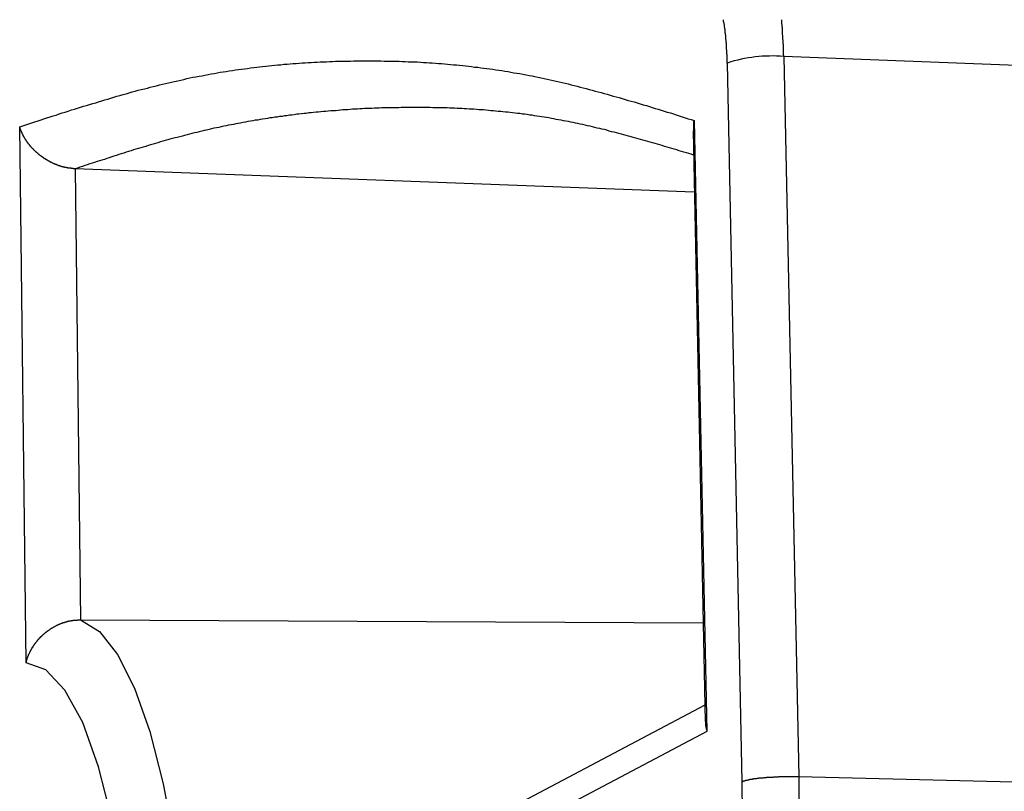
# Model space of a CAD drawing. Extents: x -11.2 to 1.5, y 0.2 to 18.9.
# Drawn here: x -10.6 to -10.2, y 14.8 to 15.2 of the extents above; entities that cross this region are included whole.
import ezdxf

# ---------------------------------------------------------------- set-up
doc = ezdxf.new("R2010")
doc.units = 0
doc.header["$MEASUREMENT"] = 0
doc.layers.get('0').update_dxf_attribs({"linetype": 'CONTINUOUS'})

msp = doc.modelspace()

# ---------------------------------------------------------------- linework, layer by layer
at = {"color": 7, "linetype": 'Continuous'}
for p, q in [((-10.30857, 15.14409), (-10.30203, 14.82899)), ((-10.32668, 14.82681), (-10.33321, 15.14122)), ((-10.63985, 14.87893), (-10.64265, 15.11335)), ((-10.34769, 15.11608), (-10.34214, 14.8489)), ((-10.34822, 15.11149), (-10.34286, 14.85317)), ((-10.34767, 15.08468), (-10.61843, 15.09494)), ((-10.61843, 15.09494), (-10.61607, 14.89774)), ((-10.61607, 14.89774), (-10.34376, 14.89632)), ((-10.34301, 14.8604), (-10.57753, 14.7364)), ((-10.34214, 14.8489), (-10.59121, 14.71722)), ((-10.30203, 14.82899), (-10.30099, 14.51098)), ((-8.85381, 14.79378), (-10.30203, 14.82899)), ((-10.32566, 14.50949), (-10.32668, 14.82681))]:
    msp.add_line(p, q, dxfattribs=at)
at = {"color": 7, "linetype": 'Continuous', "flags": 128}
for points in [[(-8.86823, 15.08836), (-9.40709, 15.10922), (-10.30857, 15.14409)], [(-10.61607, 14.89774), (-10.60777, 14.89253), (-10.59985, 14.88249), (-10.59246, 14.86784), (-10.58575, 14.84887), (-10.57987, 14.82598), (-10.57493, 14.79963), (-10.57103, 14.77038), (-10.56826, 14.73881)], [(-10.59121, 14.71722), (-10.59353, 14.75067), (-10.59719, 14.78171), (-10.6021, 14.80954), (-10.60812, 14.83342), (-10.61509, 14.85274), (-10.62285, 14.86699), (-10.63117, 14.8758), (-10.63985, 14.87893)]]:
    msp.add_lwpolyline(points, dxfattribs=at)
at = {"color": 7}
for points in [[(-10.33323, 15.14118, 0), (-10.33323, 15.14148, 0), (-10.33323, 15.14168, 0), (-10.33323, 15.14188, 0), (-10.33323, 15.14208, 0), (-10.33323, 15.14238, 0), (-10.33323, 15.14258, 0), (-10.33323, 15.14278, 0), (-10.33333, 15.14308, 0), (-10.33333, 15.14328, 0), (-10.33333, 15.14348, 0), (-10.33333, 15.14368, 0), (-10.33333, 15.14398, 0), (-10.33333, 15.14418, 0), (-10.33333, 15.14438, 0), (-10.33333, 15.14468, 0), (-10.33333, 15.14488, 0), (-10.33343, 15.14508, 0), (-10.33343, 15.14528, 0), (-10.33343, 15.14558, 0), (-10.33343, 15.14578, 0), (-10.33343, 15.14598, 0), (-10.33343, 15.14618, 0), (-10.33343, 15.14648, 0), (-10.33343, 15.14668, 0), (-10.33343, 15.14688, 0), (-10.33353, 15.14708, 0), (-10.33353, 15.14738, 0), (-10.33353, 15.14758, 0), (-10.33353, 15.14778, 0), (-10.33353, 15.14798, 0), (-10.33353, 15.14828, 0), (-10.33353, 15.14848, 0), (-10.33363, 15.14868, 0), (-10.33363, 15.14888, 0), (-10.33363, 15.14908, 0), (-10.33363, 15.14938, 0), (-10.33363, 15.14958, 0), (-10.33363, 15.14978, 0), (-10.33363, 15.14998, 0), (-10.33373, 15.15018, 0), (-10.33373, 15.15048, 0), (-10.33373, 15.15068, 0), (-10.33373, 15.15088, 0), (-10.33373, 15.15108, 0), (-10.33373, 15.15128, 0), (-10.33383, 15.15148, 0), (-10.33383, 15.15168, 0), (-10.33383, 15.15198, 0), (-10.33383, 15.15218, 0), (-10.33383, 15.15238, 0), (-10.33393, 15.15258, 0), (-10.33393, 15.15278, 0), (-10.33393, 15.15298, 0), (-10.33393, 15.15318, 0), (-10.33393, 15.15338, 0), (-10.33403, 15.15358, 0), (-10.33403, 15.15378, 0), (-10.33403, 15.15408, 0), (-10.33403, 15.15428, 0), (-10.33413, 15.15448, 0), (-10.33413, 15.15468, 0), (-10.33413, 15.15488, 0), (-10.33413, 15.15508, 0), (-10.33423, 15.15528, 0), (-10.33423, 15.15548, 0), (-10.33423, 15.15568, 0), (-10.33423, 15.15588, 0), (-10.33433, 15.15608, 0), (-10.33433, 15.15628, 0), (-10.33433, 15.15648, 0), (-10.33433, 15.15668, 0), (-10.33443, 15.15688, 0), (-10.33443, 15.15708, 0), (-10.33443, 15.15718, 0), (-10.33453, 15.15738, 0), (-10.33453, 15.15758, 0), (-10.33453, 15.15778, 0), (-10.33453, 15.15798, 0), (-10.33463, 15.15818, 0), (-10.33463, 15.15838, 0), (-10.33463, 15.15858, 0), (-10.33473, 15.15878, 0), (-10.33473, 15.15898, 0), (-10.33473, 15.15908, 0), (-10.33483, 15.15928, 0), (-10.33483, 15.15948, 0), (-10.33483, 15.15968, 0), (-10.33493, 15.15988, 0), (-10.33493, 15.16008, 0), (-10.33493, 15.16018, 0)], [(-10.30853, 15.14408, 0), (-10.30853, 15.14438, 0), (-10.30863, 15.14478, 0), (-10.30863, 15.14508, 0), (-10.30863, 15.14548, 0), (-10.30863, 15.14578, 0), (-10.30863, 15.14618, 0), (-10.30863, 15.14648, 0), (-10.30863, 15.14678, 0), (-10.30873, 15.14718, 0), (-10.30873, 15.14748, 0), (-10.30873, 15.14788, 0), (-10.30873, 15.14818, 0), (-10.30873, 15.14858, 0), (-10.30873, 15.14888, 0), (-10.30873, 15.14918, 0), (-10.30883, 15.14958, 0), (-10.30883, 15.14988, 0), (-10.30883, 15.15028, 0), (-10.30883, 15.15058, 0), (-10.30883, 15.15088, 0), (-10.30883, 15.15128, 0), (-10.30893, 15.15158, 0), (-10.30893, 15.15198, 0), (-10.30893, 15.15228, 0), (-10.30893, 15.15258, 0), (-10.30893, 15.15298, 0), (-10.30893, 15.15328, 0), (-10.30903, 15.15358, 0), (-10.30903, 15.15398, 0), (-10.30903, 15.15428, 0), (-10.30903, 15.15458, 0), (-10.30903, 15.15498, 0), (-10.30913, 15.15528, 0), (-10.30913, 15.15558, 0), (-10.30913, 15.15598, 0), (-10.30913, 15.15628, 0), (-10.30913, 15.15658, 0), (-10.30923, 15.15698, 0), (-10.30923, 15.15728, 0), (-10.30923, 15.15758, 0), (-10.30923, 15.15788, 0), (-10.30933, 15.15828, 0), (-10.30933, 15.15858, 0), (-10.30933, 15.15888, 0), (-10.30933, 15.15918, 0), (-10.30943, 15.15958, 0), (-10.30943, 15.15988, 0), (-10.30943, 15.16018, 0)], [(-10.64263, 15.11338, 0), (-10.64133, 15.11378, 0), (-10.64003, 15.11418, 0), (-10.63863, 15.11468, 0), (-10.63733, 15.11508, 0), (-10.63603, 15.11548, 0), (-10.63463, 15.11598, 0), (-10.63333, 15.11638, 0), (-10.63203, 15.11678, 0), (-10.63073, 15.11728, 0), (-10.62933, 15.11768, 0), (-10.62803, 15.11808, 0), (-10.62673, 15.11848, 0), (-10.62533, 15.11898, 0), (-10.62403, 15.11938, 0), (-10.62273, 15.11978, 0), (-10.62143, 15.12018, 0), (-10.62003, 15.12068, 0), (-10.61873, 15.12108, 0), (-10.61743, 15.12148, 0), (-10.61603, 15.12188, 0), (-10.61473, 15.12228, 0), (-10.61343, 15.12268, 0), (-10.61213, 15.12308, 0), (-10.61073, 15.12348, 0), (-10.60943, 15.12388, 0), (-10.60813, 15.12428, 0), (-10.60673, 15.12468, 0), (-10.60543, 15.12508, 0), (-10.60413, 15.12548, 0), (-10.60283, 15.12588, 0), (-10.60143, 15.12628, 0), (-10.60013, 15.12668, 0), (-10.59883, 15.12708, 0), (-10.59743, 15.12738, 0), (-10.59613, 15.12778, 0), (-10.59483, 15.12818, 0), (-10.59343, 15.12858, 0), (-10.59213, 15.12888, 0), (-10.59083, 15.12928, 0), (-10.58953, 15.12958, 0), (-10.58813, 15.12998, 0), (-10.58683, 15.13028, 0), (-10.58553, 15.13068, 0), (-10.58423, 15.13098, 0), (-10.58283, 15.13128, 0), (-10.58153, 15.13168, 0), (-10.58023, 15.13198, 0), (-10.57883, 15.13228, 0), (-10.57753, 15.13258, 0), (-10.57623, 15.13288, 0), (-10.57493, 15.13318, 0), (-10.57353, 15.13348, 0), (-10.57223, 15.13378, 0), (-10.57093, 15.13408, 0), (-10.56953, 15.13438, 0), (-10.56823, 15.13468, 0), (-10.56693, 15.13498, 0), (-10.56563, 15.13518, 0), (-10.56423, 15.13548, 0), (-10.56293, 15.13568, 0), (-10.56163, 15.13598, 0), (-10.56023, 15.13618, 0), (-10.55893, 15.13648, 0), (-10.55763, 15.13668, 0), (-10.55633, 15.13688, 0), (-10.55493, 15.13718, 0), (-10.55363, 15.13738, 0), (-10.55233, 15.13758, 0), (-10.55103, 15.13778, 0), (-10.54963, 15.13798, 0), (-10.54833, 15.13818, 0), (-10.54703, 15.13838, 0), (-10.54563, 15.13858, 0), (-10.54433, 15.13868, 0), (-10.54303, 15.13888, 0), (-10.54173, 15.13908, 0), (-10.54033, 15.13928, 0), (-10.53903, 15.13938, 0), (-10.53773, 15.13958, 0), (-10.53643, 15.13968, 0), (-10.53503, 15.13988, 0), (-10.53373, 15.13998, 0), (-10.53243, 15.14018, 0), (-10.53103, 15.14028, 0), (-10.52973, 15.14038, 0), (-10.52843, 15.14048, 0), (-10.52713, 15.14068, 0), (-10.52573, 15.14078, 0), (-10.52443, 15.14088, 0), (-10.52313, 15.14098, 0), (-10.52183, 15.14108, 0), (-10.52043, 15.14118, 0), (-10.51913, 15.14128, 0), (-10.51783, 15.14128, 0), (-10.51653, 15.14138, 0), (-10.51513, 15.14148, 0), (-10.51383, 15.14158, 0), (-10.51253, 15.14158, 0), (-10.51123, 15.14168, 0), (-10.50983, 15.14178, 0), (-10.50853, 15.14178, 0), (-10.50723, 15.14188, 0), (-10.50593, 15.14188, 0), (-10.50453, 15.14198, 0), (-10.50323, 15.14198, 0), (-10.50193, 15.14198, 0), (-10.50053, 15.14208, 0), (-10.49923, 15.14208, 0), (-10.49793, 15.14208, 0), (-10.49663, 15.14218, 0), (-10.49523, 15.14218, 0), (-10.49393, 15.14218, 0), (-10.49263, 15.14218, 0), (-10.49133, 15.14218, 0), (-10.49003, 15.14218, 0), (-10.48863, 15.14218, 0), (-10.48733, 15.14218, 0), (-10.48603, 15.14218, 0), (-10.48473, 15.14218, 0), (-10.48333, 15.14208, 0), (-10.48203, 15.14208, 0), (-10.48073, 15.14208, 0), (-10.47943, 15.14208, 0), (-10.47803, 15.14198, 0), (-10.47673, 15.14198, 0), (-10.47543, 15.14188, 0), (-10.47413, 15.14188, 0), (-10.47273, 15.14178, 0), (-10.47143, 15.14178, 0), (-10.47013, 15.14168, 0), (-10.46883, 15.14168, 0), (-10.46743, 15.14158, 0), (-10.46613, 15.14148, 0), (-10.46483, 15.14138, 0), (-10.46353, 15.14128, 0), (-10.46223, 15.14128, 0), (-10.46083, 15.14118, 0), (-10.45953, 15.14108, 0), (-10.45823, 15.14098, 0), (-10.45693, 15.14088, 0), (-10.45553, 15.14068, 0), (-10.45423, 15.14058, 0), (-10.45293, 15.14048, 0), (-10.45163, 15.14038, 0), (-10.45033, 15.14028, 0), (-10.44893, 15.14008, 0), (-10.44763, 15.13998, 0), (-10.44633, 15.13978, 0), (-10.44503, 15.13968, 0), (-10.44373, 15.13948, 0), (-10.44233, 15.13938, 0), (-10.44103, 15.13918, 0), (-10.43973, 15.13898, 0), (-10.43843, 15.13878, 0), (-10.43713, 15.13868, 0), (-10.43573, 15.13848, 0), (-10.43443, 15.13828, 0), (-10.43313, 15.13808, 0), (-10.43183, 15.13788, 0), (-10.43053, 15.13768, 0), (-10.42913, 15.13748, 0), (-10.42783, 15.13718, 0), (-10.42653, 15.13698, 0), (-10.42523, 15.13678, 0), (-10.42393, 15.13658, 0), (-10.42263, 15.13628, 0), (-10.42123, 15.13608, 0), (-10.41993, 15.13578, 0), (-10.41863, 15.13558, 0), (-10.41733, 15.13528, 0), (-10.41603, 15.13498, 0), (-10.41463, 15.13468, 0), (-10.41333, 15.13448, 0), (-10.41203, 15.13418, 0), (-10.41073, 15.13388, 0), (-10.40943, 15.13358, 0), (-10.40813, 15.13328, 0), (-10.40683, 15.13298, 0), (-10.40543, 15.13268, 0), (-10.40413, 15.13238, 0), (-10.40283, 15.13208, 0), (-10.40153, 15.13168, 0), (-10.40023, 15.13138, 0), (-10.39893, 15.13108, 0), (-10.39753, 15.13068, 0), (-10.39623, 15.13038, 0), (-10.39493, 15.13008, 0), (-10.39363, 15.12968, 0), (-10.39233, 15.12938, 0), (-10.39103, 15.12898, 0), (-10.38973, 15.12868, 0), (-10.38833, 15.12828, 0), (-10.38703, 15.12788, 0), (-10.38573, 15.12758, 0), (-10.38443, 15.12718, 0), (-10.38313, 15.12678, 0), (-10.38183, 15.12648, 0), (-10.38053, 15.12608, 0), (-10.37923, 15.12568, 0), (-10.37783, 15.12528, 0), (-10.37653, 15.12488, 0), (-10.37523, 15.12448, 0), (-10.37393, 15.12418, 0), (-10.37263, 15.12378, 0), (-10.37133, 15.12338, 0), (-10.37003, 15.12298, 0), (-10.36863, 15.12258, 0), (-10.36733, 15.12218, 0), (-10.36603, 15.12178, 0), (-10.36473, 15.12138, 0), (-10.36343, 15.12098, 0), (-10.36213, 15.12058, 0), (-10.36083, 15.12018, 0), (-10.35953, 15.11978, 0), (-10.35813, 15.11938, 0), (-10.35683, 15.11898, 0), (-10.35553, 15.11858, 0), (-10.35423, 15.11808, 0), (-10.35293, 15.11768, 0), (-10.35163, 15.11728, 0), (-10.35033, 15.11688, 0), (-10.34903, 15.11648, 0), (-10.34773, 15.11608, 0)], [(-10.34803, 15.10098, 0), (-10.34903, 15.10138, 0), (-10.35013, 15.10168, 0), (-10.35113, 15.10198, 0), (-10.35223, 15.10228, 0), (-10.35323, 15.10258, 0), (-10.35433, 15.10288, 0), (-10.35533, 15.10318, 0), (-10.35643, 15.10358, 0), (-10.35743, 15.10388, 0), (-10.35853, 15.10418, 0), (-10.35953, 15.10448, 0), (-10.36063, 15.10478, 0), (-10.36173, 15.10508, 0), (-10.36273, 15.10538, 0), (-10.36383, 15.10568, 0), (-10.36483, 15.10598, 0), (-10.36593, 15.10628, 0), (-10.36693, 15.10658, 0), (-10.36803, 15.10688, 0), (-10.36903, 15.10718, 0), (-10.37013, 15.10748, 0), (-10.37113, 15.10778, 0), (-10.37223, 15.10808, 0), (-10.37323, 15.10838, 0), (-10.37433, 15.10868, 0), (-10.37533, 15.10898, 0), (-10.37643, 15.10928, 0), (-10.37743, 15.10958, 0), (-10.37853, 15.10988, 0), (-10.37953, 15.11008, 0), (-10.38063, 15.11038, 0), (-10.38173, 15.11068, 0), (-10.38273, 15.11098, 0), (-10.38383, 15.11118, 0), (-10.38483, 15.11148, 0), (-10.38593, 15.11178, 0), (-10.38693, 15.11208, 0), (-10.38803, 15.11228, 0), (-10.38903, 15.11258, 0), (-10.39013, 15.11278, 0), (-10.39113, 15.11308, 0), (-10.39223, 15.11328, 0), (-10.39323, 15.11358, 0), (-10.39433, 15.11378, 0), (-10.39543, 15.11408, 0), (-10.39643, 15.11428, 0), (-10.39753, 15.11448, 0), (-10.39853, 15.11478, 0), (-10.39963, 15.11498, 0), (-10.40063, 15.11518, 0), (-10.40173, 15.11538, 0), (-10.40273, 15.11558, 0), (-10.40383, 15.11578, 0), (-10.40493, 15.11598, 0), (-10.40593, 15.11618, 0), (-10.40703, 15.11638, 0), (-10.40803, 15.11658, 0), (-10.40913, 15.11678, 0), (-10.41013, 15.11698, 0), (-10.41123, 15.11718, 0), (-10.41223, 15.11738, 0), (-10.41333, 15.11748, 0), (-10.41443, 15.11768, 0), (-10.41543, 15.11788, 0), (-10.41653, 15.11798, 0), (-10.41753, 15.11818, 0), (-10.41863, 15.11838, 0), (-10.41963, 15.11848, 0), (-10.42073, 15.11868, 0), (-10.42183, 15.11878, 0), (-10.42283, 15.11888, 0), (-10.42393, 15.11908, 0), (-10.42493, 15.11918, 0), (-10.42603, 15.11928, 0), (-10.42713, 15.11948, 0), (-10.42813, 15.11958, 0), (-10.42923, 15.11968, 0), (-10.43023, 15.11978, 0), (-10.43133, 15.11988, 0), (-10.43233, 15.11998, 0), (-10.43343, 15.12008, 0), (-10.43453, 15.12018, 0), (-10.43553, 15.12028, 0), (-10.43663, 15.12038, 0), (-10.43763, 15.12048, 0), (-10.43873, 15.12058, 0), (-10.43983, 15.12068, 0), (-10.44083, 15.12078, 0), (-10.44193, 15.12078, 0), (-10.44293, 15.12088, 0), (-10.44403, 15.12098, 0), (-10.44513, 15.12108, 0), (-10.44613, 15.12108, 0), (-10.44723, 15.12118, 0), (-10.44823, 15.12118, 0), (-10.44933, 15.12128, 0), (-10.45043, 15.12138, 0), (-10.45143, 15.12138, 0), (-10.45253, 15.12148, 0), (-10.45353, 15.12148, 0), (-10.45463, 15.12148, 0), (-10.45573, 15.12158, 0), (-10.45673, 15.12158, 0), (-10.45783, 15.12158, 0), (-10.45883, 15.12168, 0), (-10.45993, 15.12168, 0), (-10.46103, 15.12168, 0), (-10.46203, 15.12168, 0), (-10.46313, 15.12178, 0), (-10.46423, 15.12178, 0), (-10.46523, 15.12178, 0), (-10.46633, 15.12178, 0), (-10.46733, 15.12178, 0), (-10.46843, 15.12178, 0), (-10.46953, 15.12178, 0), (-10.47053, 15.12178, 0), (-10.47163, 15.12178, 0), (-10.47263, 15.12178, 0), (-10.47373, 15.12178, 0), (-10.47483, 15.12178, 0), (-10.47583, 15.12178, 0), (-10.47693, 15.12168, 0), (-10.47803, 15.12168, 0), (-10.47903, 15.12168, 0), (-10.48013, 15.12168, 0), (-10.48113, 15.12168, 0), (-10.48223, 15.12158, 0), (-10.48333, 15.12158, 0), (-10.48433, 15.12158, 0), (-10.48543, 15.12148, 0), (-10.48643, 15.12148, 0), (-10.48753, 15.12148, 0), (-10.48863, 15.12138, 0), (-10.48963, 15.12138, 0), (-10.49073, 15.12128, 0), (-10.49183, 15.12128, 0), (-10.49283, 15.12118, 0), (-10.49393, 15.12118, 0), (-10.49493, 15.12108, 0), (-10.49603, 15.12098, 0), (-10.49713, 15.12098, 0), (-10.49813, 15.12088, 0), (-10.49923, 15.12078, 0), (-10.50033, 15.12078, 0), (-10.50133, 15.12068, 0), (-10.50243, 15.12058, 0), (-10.50343, 15.12048, 0), (-10.50453, 15.12038, 0), (-10.50563, 15.12038, 0), (-10.50663, 15.12028, 0), (-10.50773, 15.12018, 0), (-10.50883, 15.12008, 0), (-10.50983, 15.11998, 0), (-10.51093, 15.11988, 0), (-10.51193, 15.11978, 0), (-10.51303, 15.11968, 0), (-10.51413, 15.11958, 0), (-10.51513, 15.11948, 0), (-10.51623, 15.11938, 0), (-10.51733, 15.11918, 0), (-10.51833, 15.11908, 0), (-10.51943, 15.11898, 0), (-10.52053, 15.11888, 0), (-10.52153, 15.11878, 0), (-10.52263, 15.11858, 0), (-10.52363, 15.11848, 0), (-10.52473, 15.11838, 0), (-10.52583, 15.11818, 0), (-10.52683, 15.11808, 0), (-10.52793, 15.11788, 0), (-10.52903, 15.11778, 0), (-10.53003, 15.11758, 0), (-10.53113, 15.11748, 0), (-10.53223, 15.11728, 0), (-10.53323, 15.11718, 0), (-10.53433, 15.11698, 0), (-10.53533, 15.11688, 0), (-10.53643, 15.11668, 0), (-10.53753, 15.11648, 0), (-10.53853, 15.11628, 0), (-10.53963, 15.11618, 0), (-10.54073, 15.11598, 0), (-10.54173, 15.11578, 0), (-10.54283, 15.11558, 0), (-10.54393, 15.11538, 0), (-10.54493, 15.11518, 0), (-10.54603, 15.11498, 0), (-10.54713, 15.11478, 0), (-10.54813, 15.11458, 0), (-10.54923, 15.11438, 0), (-10.55023, 15.11418, 0), (-10.55133, 15.11398, 0), (-10.55243, 15.11378, 0), (-10.55343, 15.11358, 0), (-10.55453, 15.11328, 0), (-10.55563, 15.11308, 0), (-10.55663, 15.11288, 0), (-10.55773, 15.11268, 0), (-10.55883, 15.11238, 0), (-10.55983, 15.11218, 0), (-10.56093, 15.11188, 0), (-10.56203, 15.11168, 0), (-10.56303, 15.11138, 0), (-10.56413, 15.11118, 0), (-10.56513, 15.11088, 0), (-10.56623, 15.11068, 0), (-10.56733, 15.11038, 0), (-10.56833, 15.11008, 0), (-10.56943, 15.10988, 0), (-10.57053, 15.10958, 0), (-10.57153, 15.10928, 0), (-10.57263, 15.10898, 0), (-10.57373, 15.10868, 0), (-10.57473, 15.10848, 0), (-10.57583, 15.10818, 0), (-10.57693, 15.10788, 0), (-10.57793, 15.10758, 0), (-10.57903, 15.10728, 0), (-10.58013, 15.10698, 0), (-10.58113, 15.10668, 0), (-10.58223, 15.10638, 0), (-10.58323, 15.10608, 0), (-10.58433, 15.10568, 0), (-10.58543, 15.10538, 0), (-10.58643, 15.10508, 0), (-10.58753, 15.10478, 0), (-10.58863, 15.10448, 0), (-10.58963, 15.10418, 0), (-10.59073, 15.10378, 0), (-10.59183, 15.10348, 0), (-10.59283, 15.10318, 0), (-10.59393, 15.10278, 0), (-10.59503, 15.10248, 0), (-10.59603, 15.10218, 0), (-10.59713, 15.10178, 0), (-10.59823, 15.10148, 0), (-10.59923, 15.10118, 0), (-10.60033, 15.10078, 0), (-10.60143, 15.10048, 0), (-10.60243, 15.10018, 0), (-10.60353, 15.09978, 0), (-10.60453, 15.09948, 0), (-10.60563, 15.09908, 0), (-10.60673, 15.09878, 0), (-10.60773, 15.09838, 0), (-10.60883, 15.09808, 0), (-10.60993, 15.09768, 0), (-10.61093, 15.09738, 0), (-10.61203, 15.09708, 0), (-10.61313, 15.09668, 0), (-10.61413, 15.09638, 0), (-10.61523, 15.09598, 0), (-10.61633, 15.09568, 0), (-10.61733, 15.09528, 0), (-10.61843, 15.09498, 0)], [(-10.61843, 15.09498, 0), (-10.61853, 15.09498, 0), (-10.61873, 15.09498, 0), (-10.61883, 15.09498, 0), (-10.61893, 15.09498, 0), (-10.61913, 15.09498, 0), (-10.61923, 15.09498, 0), (-10.61933, 15.09508, 0), (-10.61953, 15.09508, 0), (-10.61963, 15.09508, 0), (-10.61973, 15.09508, 0), (-10.61983, 15.09508, 0), (-10.62003, 15.09508, 0), (-10.62013, 15.09518, 0), (-10.62023, 15.09518, 0), (-10.62043, 15.09518, 0), (-10.62053, 15.09518, 0), (-10.62063, 15.09518, 0), (-10.62083, 15.09518, 0), (-10.62093, 15.09528, 0), (-10.62103, 15.09528, 0), (-10.62123, 15.09528, 0), (-10.62133, 15.09528, 0), (-10.62143, 15.09528, 0), (-10.62163, 15.09538, 0), (-10.62173, 15.09538, 0), (-10.62183, 15.09538, 0), (-10.62203, 15.09538, 0), (-10.62213, 15.09538, 0), (-10.62223, 15.09548, 0), (-10.62233, 15.09548, 0), (-10.62253, 15.09548, 0), (-10.62263, 15.09548, 0), (-10.62273, 15.09558, 0), (-10.62293, 15.09558, 0), (-10.62303, 15.09558, 0), (-10.62313, 15.09568, 0), (-10.62323, 15.09568, 0), (-10.62343, 15.09568, 0), (-10.62353, 15.09568, 0), (-10.62363, 15.09578, 0), (-10.62383, 15.09578, 0), (-10.62393, 15.09578, 0), (-10.62403, 15.09588, 0), (-10.62413, 15.09588, 0), (-10.62433, 15.09588, 0), (-10.62443, 15.09598, 0), (-10.62453, 15.09598, 0), (-10.62473, 15.09608, 0), (-10.62483, 15.09608, 0), (-10.62493, 15.09608, 0), (-10.62503, 15.09618, 0), (-10.62523, 15.09618, 0), (-10.62533, 15.09628, 0), (-10.62543, 15.09628, 0), (-10.62553, 15.09628, 0), (-10.62573, 15.09638, 0), (-10.62583, 15.09638, 0), (-10.62593, 15.09648, 0), (-10.62603, 15.09648, 0), (-10.62613, 15.09658, 0), (-10.62633, 15.09658, 0), (-10.62643, 15.09668, 0), (-10.62653, 15.09668, 0), (-10.62663, 15.09678, 0), (-10.62683, 15.09678, 0), (-10.62693, 15.09688, 0), (-10.62703, 15.09688, 0), (-10.62713, 15.09698, 0), (-10.62723, 15.09698, 0), (-10.62743, 15.09708, 0), (-10.62753, 15.09708, 0), (-10.62763, 15.09718, 0), (-10.62773, 15.09718, 0), (-10.62783, 15.09728, 0), (-10.62793, 15.09728, 0), (-10.62813, 15.09738, 0), (-10.62823, 15.09738, 0), (-10.62833, 15.09748, 0), (-10.62843, 15.09758, 0), (-10.62853, 15.09758, 0), (-10.62863, 15.09768, 0), (-10.62883, 15.09768, 0), (-10.62893, 15.09778, 0), (-10.62903, 15.09778, 0), (-10.62913, 15.09788, 0), (-10.62923, 15.09798, 0), (-10.62933, 15.09798, 0), (-10.62943, 15.09808, 0), (-10.62953, 15.09808, 0), (-10.62963, 15.09818, 0), (-10.62983, 15.09828, 0), (-10.62993, 15.09828, 0), (-10.63003, 15.09838, 0), (-10.63013, 15.09838, 0), (-10.63023, 15.09848, 0), (-10.63033, 15.09858, 0), (-10.63043, 15.09858, 0), (-10.63053, 15.09868, 0), (-10.63063, 15.09878, 0), (-10.63073, 15.09878, 0), (-10.63083, 15.09888, 0), (-10.63093, 15.09888, 0), (-10.63103, 15.09898, 0), (-10.63113, 15.09908, 0), (-10.63123, 15.09908, 0), (-10.63133, 15.09918, 0), (-10.63143, 15.09928, 0), (-10.63163, 15.09928, 0), (-10.63173, 15.09938, 0), (-10.63183, 15.09948, 0), (-10.63193, 15.09948, 0), (-10.63203, 15.09958, 0), (-10.63213, 15.09968, 0), (-10.63223, 15.09968, 0), (-10.63233, 15.09978, 0), (-10.63233, 15.09988, 0), (-10.63243, 15.09988, 0), (-10.63253, 15.09998, 0), (-10.63263, 15.10008, 0), (-10.63273, 15.10008, 0), (-10.63283, 15.10018, 0), (-10.63293, 15.10028, 0), (-10.63303, 15.10028, 0), (-10.63313, 15.10038, 0), (-10.63323, 15.10048, 0), (-10.63333, 15.10058, 0), (-10.63343, 15.10058, 0), (-10.63353, 15.10068, 0), (-10.63363, 15.10078, 0), (-10.63373, 15.10078, 0), (-10.63383, 15.10088, 0), (-10.63393, 15.10098, 0), (-10.63393, 15.10098, 0), (-10.63403, 15.10108, 0), (-10.63413, 15.10118, 0), (-10.63423, 15.10128, 0), (-10.63433, 15.10128, 0), (-10.63443, 15.10138, 0), (-10.63453, 15.10148, 0), (-10.63463, 15.10158, 0), (-10.63473, 15.10158, 0), (-10.63473, 15.10168, 0), (-10.63483, 15.10178, 0), (-10.63493, 15.10178, 0), (-10.63503, 15.10188, 0), (-10.63513, 15.10198, 0), (-10.63523, 15.10208, 0), (-10.63523, 15.10208, 0), (-10.63533, 15.10218, 0), (-10.63543, 15.10228, 0), (-10.63553, 15.10238, 0), (-10.63563, 15.10238, 0), (-10.63573, 15.10248, 0), (-10.63573, 15.10258, 0), (-10.63583, 15.10268, 0), (-10.63593, 15.10268, 0), (-10.63603, 15.10278, 0), (-10.63613, 15.10288, 0), (-10.63613, 15.10298, 0), (-10.63623, 15.10298, 0), (-10.63633, 15.10308, 0), (-10.63643, 15.10318, 0), (-10.63643, 15.10328, 0), (-10.63653, 15.10338, 0), (-10.63663, 15.10338, 0), (-10.63673, 15.10348, 0), (-10.63673, 15.10358, 0), (-10.63683, 15.10368, 0), (-10.63693, 15.10368, 0), (-10.63703, 15.10378, 0), (-10.63703, 15.10388, 0), (-10.63713, 15.10398, 0), (-10.63723, 15.10398, 0), (-10.63733, 15.10408, 0), (-10.63733, 15.10418, 0), (-10.63743, 15.10428, 0), (-10.63753, 15.10438, 0), (-10.63753, 15.10438, 0), (-10.63763, 15.10448, 0), (-10.63773, 15.10458, 0), (-10.63773, 15.10468, 0), (-10.63783, 15.10478, 0), (-10.63793, 15.10478, 0), (-10.63803, 15.10488, 0), (-10.63803, 15.10498, 0), (-10.63813, 15.10508, 0), (-10.63823, 15.10518, 0), (-10.63823, 15.10518, 0), (-10.63833, 15.10528, 0), (-10.63833, 15.10538, 0), (-10.63843, 15.10548, 0), (-10.63853, 15.10558, 0), (-10.63853, 15.10558, 0), (-10.63863, 15.10568, 0), (-10.63873, 15.10578, 0), (-10.63873, 15.10588, 0), (-10.63883, 15.10598, 0), (-10.63883, 15.10598, 0), (-10.63893, 15.10608, 0), (-10.63903, 15.10618, 0), (-10.63903, 15.10628, 0), (-10.63913, 15.10638, 0), (-10.63913, 15.10638, 0), (-10.63923, 15.10648, 0), (-10.63933, 15.10658, 0), (-10.63933, 15.10668, 0), (-10.63943, 15.10678, 0), (-10.63943, 15.10678, 0), (-10.63953, 15.10688, 0), (-10.63953, 15.10698, 0), (-10.63963, 15.10708, 0), (-10.63973, 15.10718, 0), (-10.63973, 15.10728, 0), (-10.63983, 15.10728, 0), (-10.63983, 15.10738, 0), (-10.63993, 15.10748, 0), (-10.63993, 15.10758, 0), (-10.64003, 15.10768, 0), (-10.64003, 15.10768, 0), (-10.64013, 15.10778, 0), (-10.64013, 15.10788, 0), (-10.64023, 15.10798, 0), (-10.64023, 15.10808, 0), (-10.64033, 15.10818, 0), (-10.64033, 15.10818, 0), (-10.64043, 15.10828, 0), (-10.64043, 15.10838, 0), (-10.64053, 15.10848, 0), (-10.64053, 15.10858, 0), (-10.64063, 15.10858, 0), (-10.64063, 15.10868, 0), (-10.64073, 15.10878, 0), (-10.64073, 15.10888, 0), (-10.64083, 15.10898, 0), (-10.64083, 15.10908, 0), (-10.64093, 15.10908, 0), (-10.64093, 15.10918, 0), (-10.64103, 15.10928, 0), (-10.64103, 15.10938, 0), (-10.64103, 15.10948, 0), (-10.64113, 15.10958, 0), (-10.64113, 15.10958, 0), (-10.64123, 15.10968, 0), (-10.64123, 15.10978, 0), (-10.64133, 15.10988, 0), (-10.64133, 15.10998, 0), (-10.64133, 15.10998, 0), (-10.64143, 15.11008, 0), (-10.64143, 15.11018, 0), (-10.64153, 15.11028, 0), (-10.64153, 15.11038, 0), (-10.64153, 15.11048, 0), (-10.64163, 15.11048, 0), (-10.64163, 15.11058, 0), (-10.64163, 15.11068, 0), (-10.64173, 15.11078, 0), (-10.64173, 15.11088, 0), (-10.64183, 15.11098, 0), (-10.64183, 15.11098, 0), (-10.64183, 15.11108, 0), (-10.64193, 15.11118, 0), (-10.64193, 15.11128, 0), (-10.64193, 15.11138, 0), (-10.64203, 15.11148, 0), (-10.64203, 15.11148, 0), (-10.64203, 15.11158, 0), (-10.64213, 15.11168, 0), (-10.64213, 15.11178, 0), (-10.64213, 15.11188, 0), (-10.64223, 15.11198, 0), (-10.64223, 15.11198, 0), (-10.64223, 15.11208, 0), (-10.64223, 15.11218, 0), (-10.64233, 15.11228, 0), (-10.64233, 15.11238, 0), (-10.64233, 15.11248, 0), (-10.64243, 15.11248, 0), (-10.64243, 15.11258, 0), (-10.64243, 15.11268, 0), (-10.64243, 15.11278, 0), (-10.64253, 15.11288, 0), (-10.64253, 15.11298, 0), (-10.64253, 15.11298, 0), (-10.64253, 15.11308, 0), (-10.64263, 15.11318, 0), (-10.64263, 15.11328, 0), (-10.64263, 15.11338, 0)], [(-10.34783, 15.11148, 0), (-10.34783, 15.11148, 0), (-10.34783, 15.11158, 0), (-10.34783, 15.11158, 0), (-10.34783, 15.11158, 0), (-10.34783, 15.11168, 0), (-10.34783, 15.11168, 0), (-10.34783, 15.11168, 0), (-10.34783, 15.11168, 0), (-10.34783, 15.11178, 0), (-10.34783, 15.11178, 0), (-10.34783, 15.11178, 0), (-10.34783, 15.11188, 0), (-10.34783, 15.11188, 0), (-10.34783, 15.11188, 0), (-10.34783, 15.11188, 0), (-10.34793, 15.11198, 0), (-10.34793, 15.11198, 0), (-10.34793, 15.11198, 0), (-10.34793, 15.11208, 0), (-10.34793, 15.11208, 0), (-10.34793, 15.11208, 0), (-10.34793, 15.11208, 0), (-10.34793, 15.11218, 0), (-10.34793, 15.11218, 0), (-10.34793, 15.11218, 0), (-10.34793, 15.11228, 0), (-10.34793, 15.11228, 0), (-10.34793, 15.11228, 0), (-10.34793, 15.11228, 0), (-10.34793, 15.11238, 0), (-10.34793, 15.11238, 0), (-10.34793, 15.11238, 0), (-10.34793, 15.11248, 0), (-10.34793, 15.11248, 0), (-10.34793, 15.11248, 0), (-10.34793, 15.11248, 0), (-10.34793, 15.11258, 0), (-10.34793, 15.11258, 0), (-10.34793, 15.11258, 0), (-10.34793, 15.11268, 0), (-10.34793, 15.11268, 0), (-10.34793, 15.11268, 0), (-10.34793, 15.11268, 0), (-10.34793, 15.11278, 0), (-10.34793, 15.11278, 0), (-10.34793, 15.11278, 0), (-10.34793, 15.11288, 0), (-10.34793, 15.11288, 0), (-10.34793, 15.11288, 0), (-10.34793, 15.11288, 0), (-10.34793, 15.11298, 0), (-10.34793, 15.11298, 0), (-10.34793, 15.11298, 0), (-10.34793, 15.11308, 0), (-10.34793, 15.11308, 0), (-10.34793, 15.11308, 0), (-10.34793, 15.11308, 0), (-10.34793, 15.11318, 0), (-10.34793, 15.11318, 0), (-10.34793, 15.11318, 0), (-10.34793, 15.11328, 0), (-10.34793, 15.11328, 0), (-10.34793, 15.11328, 0), (-10.34793, 15.11338, 0), (-10.34793, 15.11338, 0), (-10.34793, 15.11338, 0), (-10.34793, 15.11338, 0), (-10.34793, 15.11348, 0), (-10.34793, 15.11348, 0), (-10.34793, 15.11348, 0), (-10.34793, 15.11358, 0), (-10.34793, 15.11358, 0), (-10.34793, 15.11358, 0), (-10.34793, 15.11358, 0), (-10.34793, 15.11368, 0), (-10.34793, 15.11368, 0), (-10.34793, 15.11368, 0), (-10.34793, 15.11378, 0), (-10.34793, 15.11378, 0), (-10.34793, 15.11378, 0), (-10.34793, 15.11378, 0), (-10.34793, 15.11388, 0), (-10.34793, 15.11388, 0), (-10.34793, 15.11388, 0), (-10.34793, 15.11398, 0), (-10.34793, 15.11398, 0), (-10.34793, 15.11398, 0), (-10.34793, 15.11398, 0), (-10.34793, 15.11408, 0), (-10.34793, 15.11408, 0), (-10.34793, 15.11408, 0), (-10.34793, 15.11418, 0), (-10.34793, 15.11418, 0), (-10.34793, 15.11418, 0), (-10.34793, 15.11418, 0), (-10.34793, 15.11428, 0), (-10.34793, 15.11428, 0), (-10.34793, 15.11428, 0), (-10.34793, 15.11438, 0), (-10.34793, 15.11438, 0), (-10.34793, 15.11438, 0), (-10.34793, 15.11438, 0), (-10.34793, 15.11448, 0), (-10.34793, 15.11448, 0), (-10.34793, 15.11448, 0), (-10.34793, 15.11458, 0), (-10.34793, 15.11458, 0), (-10.34793, 15.11458, 0), (-10.34793, 15.11458, 0), (-10.34793, 15.11468, 0), (-10.34793, 15.11468, 0), (-10.34793, 15.11468, 0), (-10.34793, 15.11478, 0), (-10.34793, 15.11478, 0), (-10.34793, 15.11478, 0), (-10.34793, 15.11478, 0), (-10.34793, 15.11488, 0), (-10.34793, 15.11488, 0), (-10.34793, 15.11488, 0), (-10.34793, 15.11498, 0), (-10.34793, 15.11498, 0), (-10.34793, 15.11498, 0), (-10.34783, 15.11508, 0), (-10.34783, 15.11508, 0), (-10.34783, 15.11508, 0), (-10.34783, 15.11508, 0), (-10.34783, 15.11518, 0), (-10.34783, 15.11518, 0), (-10.34783, 15.11518, 0), (-10.34783, 15.11528, 0), (-10.34783, 15.11528, 0), (-10.34783, 15.11528, 0), (-10.34783, 15.11528, 0), (-10.34783, 15.11538, 0), (-10.34783, 15.11538, 0), (-10.34783, 15.11538, 0), (-10.34783, 15.11548, 0), (-10.34783, 15.11548, 0), (-10.34783, 15.11548, 0), (-10.34783, 15.11548, 0), (-10.34783, 15.11558, 0), (-10.34783, 15.11558, 0), (-10.34783, 15.11558, 0), (-10.34783, 15.11568, 0), (-10.34773, 15.11568, 0), (-10.34773, 15.11568, 0), (-10.34773, 15.11568, 0), (-10.34773, 15.11578, 0), (-10.34773, 15.11578, 0), (-10.34773, 15.11578, 0), (-10.34773, 15.11588, 0), (-10.34773, 15.11588, 0), (-10.34773, 15.11588, 0), (-10.34773, 15.11598, 0), (-10.34773, 15.11598, 0), (-10.34773, 15.11598, 0), (-10.34773, 15.11598, 0), (-10.34773, 15.11608, 0), (-10.34773, 15.11608, 0)], [(-10.63983, 14.87888, 0), (-10.63983, 14.87898, 0), (-10.63983, 14.87908, 0), (-10.63973, 14.87918, 0), (-10.63973, 14.87928, 0), (-10.63973, 14.87938, 0), (-10.63973, 14.87948, 0), (-10.63963, 14.87958, 0), (-10.63963, 14.87968, 0), (-10.63963, 14.87978, 0), (-10.63963, 14.87988, 0), (-10.63953, 14.87998, 0), (-10.63953, 14.88008, 0), (-10.63953, 14.88018, 0), (-10.63953, 14.88028, 0), (-10.63943, 14.88028, 0), (-10.63943, 14.88038, 0), (-10.63943, 14.88048, 0), (-10.63933, 14.88058, 0), (-10.63933, 14.88068, 0), (-10.63933, 14.88078, 0), (-10.63933, 14.88088, 0), (-10.63923, 14.88098, 0), (-10.63923, 14.88108, 0), (-10.63923, 14.88118, 0), (-10.63913, 14.88128, 0), (-10.63913, 14.88138, 0), (-10.63913, 14.88148, 0), (-10.63903, 14.88158, 0), (-10.63903, 14.88158, 0), (-10.63893, 14.88168, 0), (-10.63893, 14.88178, 0), (-10.63893, 14.88188, 0), (-10.63883, 14.88198, 0), (-10.63883, 14.88208, 0), (-10.63883, 14.88218, 0), (-10.63873, 14.88228, 0), (-10.63873, 14.88238, 0), (-10.63873, 14.88248, 0), (-10.63863, 14.88258, 0), (-10.63863, 14.88268, 0), (-10.63853, 14.88278, 0), (-10.63853, 14.88278, 0), (-10.63853, 14.88288, 0), (-10.63843, 14.88298, 0), (-10.63843, 14.88308, 0), (-10.63833, 14.88318, 0), (-10.63833, 14.88328, 0), (-10.63823, 14.88338, 0), (-10.63823, 14.88348, 0), (-10.63823, 14.88358, 0), (-10.63813, 14.88368, 0), (-10.63813, 14.88378, 0), (-10.63803, 14.88388, 0), (-10.63803, 14.88388, 0), (-10.63793, 14.88398, 0), (-10.63793, 14.88408, 0), (-10.63783, 14.88418, 0), (-10.63783, 14.88428, 0), (-10.63773, 14.88438, 0), (-10.63773, 14.88448, 0), (-10.63763, 14.88458, 0), (-10.63763, 14.88468, 0), (-10.63753, 14.88478, 0), (-10.63753, 14.88478, 0), (-10.63743, 14.88488, 0), (-10.63743, 14.88498, 0), (-10.63733, 14.88508, 0), (-10.63733, 14.88518, 0), (-10.63723, 14.88528, 0), (-10.63723, 14.88538, 0), (-10.63713, 14.88548, 0), (-10.63713, 14.88558, 0), (-10.63703, 14.88568, 0), (-10.63703, 14.88568, 0), (-10.63693, 14.88578, 0), (-10.63683, 14.88588, 0), (-10.63683, 14.88598, 0), (-10.63673, 14.88608, 0), (-10.63673, 14.88618, 0), (-10.63663, 14.88628, 0), (-10.63663, 14.88638, 0), (-10.63653, 14.88648, 0), (-10.63643, 14.88648, 0), (-10.63643, 14.88658, 0), (-10.63633, 14.88668, 0), (-10.63633, 14.88678, 0), (-10.63623, 14.88688, 0), (-10.63613, 14.88698, 0), (-10.63613, 14.88708, 0), (-10.63603, 14.88718, 0), (-10.63603, 14.88718, 0), (-10.63593, 14.88728, 0), (-10.63583, 14.88738, 0), (-10.63583, 14.88748, 0), (-10.63573, 14.88758, 0), (-10.63563, 14.88768, 0), (-10.63563, 14.88778, 0), (-10.63553, 14.88778, 0), (-10.63543, 14.88788, 0), (-10.63543, 14.88798, 0), (-10.63533, 14.88808, 0), (-10.63523, 14.88818, 0), (-10.63523, 14.88828, 0), (-10.63513, 14.88828, 0), (-10.63503, 14.88838, 0), (-10.63503, 14.88848, 0), (-10.63493, 14.88858, 0), (-10.63483, 14.88868, 0), (-10.63483, 14.88878, 0), (-10.63473, 14.88888, 0), (-10.63463, 14.88888, 0), (-10.63453, 14.88898, 0), (-10.63453, 14.88908, 0), (-10.63443, 14.88918, 0), (-10.63433, 14.88928, 0), (-10.63433, 14.88928, 0), (-10.63423, 14.88938, 0), (-10.63413, 14.88948, 0), (-10.63403, 14.88958, 0), (-10.63403, 14.88968, 0), (-10.63393, 14.88978, 0), (-10.63383, 14.88978, 0), (-10.63373, 14.88988, 0), (-10.63363, 14.88998, 0), (-10.63363, 14.89008, 0), (-10.63353, 14.89018, 0), (-10.63343, 14.89018, 0), (-10.63333, 14.89028, 0), (-10.63333, 14.89038, 0), (-10.63323, 14.89048, 0), (-10.63313, 14.89048, 0), (-10.63303, 14.89058, 0), (-10.63293, 14.89068, 0), (-10.63283, 14.89078, 0), (-10.63283, 14.89088, 0), (-10.63273, 14.89088, 0), (-10.63263, 14.89098, 0), (-10.63253, 14.89108, 0), (-10.63243, 14.89118, 0), (-10.63233, 14.89118, 0), (-10.63233, 14.89128, 0), (-10.63223, 14.89138, 0), (-10.63213, 14.89148, 0), (-10.63203, 14.89148, 0), (-10.63193, 14.89158, 0), (-10.63183, 14.89168, 0), (-10.63173, 14.89178, 0), (-10.63173, 14.89178, 0), (-10.63163, 14.89188, 0), (-10.63153, 14.89198, 0), (-10.63143, 14.89208, 0), (-10.63133, 14.89208, 0), (-10.63123, 14.89218, 0), (-10.63113, 14.89228, 0), (-10.63103, 14.89238, 0), (-10.63093, 14.89238, 0), (-10.63083, 14.89248, 0), (-10.63073, 14.89258, 0), (-10.63073, 14.89258, 0), (-10.63063, 14.89268, 0), (-10.63053, 14.89278, 0), (-10.63043, 14.89278, 0), (-10.63033, 14.89288, 0), (-10.63023, 14.89298, 0), (-10.63013, 14.89308, 0), (-10.63003, 14.89308, 0), (-10.62993, 14.89318, 0), (-10.62983, 14.89328, 0), (-10.62973, 14.89328, 0), (-10.62963, 14.89338, 0), (-10.62953, 14.89348, 0), (-10.62943, 14.89348, 0), (-10.62933, 14.89358, 0), (-10.62923, 14.89368, 0), (-10.62913, 14.89368, 0), (-10.62903, 14.89378, 0), (-10.62893, 14.89388, 0), (-10.62883, 14.89388, 0), (-10.62873, 14.89398, 0), (-10.62863, 14.89398, 0), (-10.62853, 14.89408, 0), (-10.62843, 14.89418, 0), (-10.62833, 14.89418, 0), (-10.62823, 14.89428, 0), (-10.62813, 14.89438, 0), (-10.62803, 14.89438, 0), (-10.62793, 14.89448, 0), (-10.62783, 14.89448, 0), (-10.62773, 14.89458, 0), (-10.62763, 14.89468, 0), (-10.62753, 14.89468, 0), (-10.62733, 14.89478, 0), (-10.62723, 14.89478, 0), (-10.62713, 14.89488, 0), (-10.62703, 14.89498, 0), (-10.62693, 14.89498, 0), (-10.62683, 14.89508, 0), (-10.62673, 14.89508, 0), (-10.62663, 14.89518, 0), (-10.62653, 14.89518, 0), (-10.62643, 14.89528, 0), (-10.62633, 14.89528, 0), (-10.62613, 14.89538, 0), (-10.62603, 14.89548, 0), (-10.62593, 14.89548, 0), (-10.62583, 14.89558, 0), (-10.62573, 14.89558, 0), (-10.62563, 14.89568, 0), (-10.62553, 14.89568, 0), (-10.62543, 14.89578, 0), (-10.62523, 14.89578, 0), (-10.62513, 14.89588, 0), (-10.62503, 14.89588, 0), (-10.62493, 14.89598, 0), (-10.62483, 14.89598, 0), (-10.62473, 14.89608, 0), (-10.62463, 14.89608, 0), (-10.62443, 14.89618, 0), (-10.62433, 14.89618, 0), (-10.62423, 14.89618, 0), (-10.62413, 14.89628, 0), (-10.62403, 14.89628, 0), (-10.62393, 14.89638, 0), (-10.62373, 14.89638, 0), (-10.62363, 14.89648, 0), (-10.62353, 14.89648, 0), (-10.62343, 14.89648, 0), (-10.62333, 14.89658, 0), (-10.62313, 14.89658, 0), (-10.62303, 14.89668, 0), (-10.62293, 14.89668, 0), (-10.62283, 14.89668, 0), (-10.62273, 14.89678, 0), (-10.62263, 14.89678, 0), (-10.62243, 14.89678, 0), (-10.62233, 14.89688, 0), (-10.62223, 14.89688, 0), (-10.62213, 14.89688, 0), (-10.62203, 14.89698, 0), (-10.62183, 14.89698, 0), (-10.62173, 14.89698, 0), (-10.62163, 14.89708, 0), (-10.62153, 14.89708, 0), (-10.62133, 14.89708, 0), (-10.62123, 14.89708, 0), (-10.62113, 14.89718, 0), (-10.62103, 14.89718, 0), (-10.62093, 14.89718, 0), (-10.62073, 14.89718, 0), (-10.62063, 14.89728, 0), (-10.62053, 14.89728, 0), (-10.62043, 14.89728, 0), (-10.62023, 14.89728, 0), (-10.62013, 14.89728, 0), (-10.62003, 14.89738, 0), (-10.61993, 14.89738, 0), (-10.61983, 14.89738, 0), (-10.61963, 14.89738, 0), (-10.61953, 14.89738, 0), (-10.61943, 14.89738, 0), (-10.61933, 14.89748, 0), (-10.61913, 14.89748, 0), (-10.61903, 14.89748, 0), (-10.61893, 14.89748, 0), (-10.61883, 14.89748, 0), (-10.61863, 14.89748, 0), (-10.61853, 14.89748, 0), (-10.61843, 14.89758, 0), (-10.61833, 14.89758, 0), (-10.61813, 14.89758, 0), (-10.61803, 14.89758, 0), (-10.61793, 14.89758, 0), (-10.61783, 14.89758, 0), (-10.61773, 14.89758, 0), (-10.61753, 14.89758, 0), (-10.61743, 14.89758, 0), (-10.61733, 14.89768, 0), (-10.61723, 14.89768, 0), (-10.61703, 14.89768, 0), (-10.61693, 14.89768, 0), (-10.61683, 14.89768, 0), (-10.61673, 14.89768, 0), (-10.61653, 14.89768, 0), (-10.61643, 14.89768, 0), (-10.61633, 14.89768, 0), (-10.61623, 14.89768, 0), (-10.61603, 14.89778, 0)]]:
    msp.add_polyline3d(points, dxfattribs=at)
at = {"color": 7, "linetype": 'Continuous'}
for points in [[(-10.34283, 14.85318, 0), (-10.34283, 14.85318, 0), (-10.34283, 14.85308, 0), (-10.34283, 14.85308, 0), (-10.34283, 14.85308, 0), (-10.34283, 14.85298, 0), (-10.34283, 14.85298, 0), (-10.34283, 14.85298, 0), (-10.34283, 14.85288, 0), (-10.34283, 14.85288, 0), (-10.34283, 14.85288, 0), (-10.34283, 14.85278, 0), (-10.34283, 14.85278, 0), (-10.34283, 14.85278, 0), (-10.34283, 14.85268, 0), (-10.34283, 14.85268, 0), (-10.34283, 14.85268, 0), (-10.34283, 14.85258, 0), (-10.34283, 14.85258, 0), (-10.34283, 14.85258, 0), (-10.34283, 14.85248, 0), (-10.34283, 14.85248, 0), (-10.34283, 14.85248, 0), (-10.34283, 14.85238, 0), (-10.34283, 14.85238, 0), (-10.34283, 14.85238, 0), (-10.34283, 14.85228, 0), (-10.34283, 14.85228, 0), (-10.34283, 14.85228, 0), (-10.34283, 14.85218, 0), (-10.34283, 14.85218, 0), (-10.34283, 14.85218, 0), (-10.34283, 14.85208, 0), (-10.34283, 14.85208, 0), (-10.34283, 14.85208, 0), (-10.34283, 14.85198, 0), (-10.34283, 14.85198, 0), (-10.34273, 14.85198, 0), (-10.34273, 14.85188, 0), (-10.34273, 14.85188, 0), (-10.34273, 14.85188, 0), (-10.34273, 14.85178, 0), (-10.34273, 14.85178, 0), (-10.34273, 14.85178, 0), (-10.34273, 14.85168, 0), (-10.34273, 14.85168, 0), (-10.34273, 14.85168, 0), (-10.34273, 14.85158, 0), (-10.34273, 14.85158, 0), (-10.34273, 14.85158, 0), (-10.34273, 14.85148, 0), (-10.34273, 14.85148, 0), (-10.34273, 14.85148, 0), (-10.34273, 14.85138, 0), (-10.34273, 14.85138, 0), (-10.34273, 14.85138, 0), (-10.34273, 14.85128, 0), (-10.34273, 14.85128, 0), (-10.34273, 14.85128, 0), (-10.34273, 14.85118, 0), (-10.34263, 14.85118, 0), (-10.34263, 14.85118, 0), (-10.34263, 14.85108, 0), (-10.34263, 14.85108, 0), (-10.34263, 14.85108, 0), (-10.34263, 14.85098, 0), (-10.34263, 14.85098, 0), (-10.34263, 14.85098, 0), (-10.34263, 14.85088, 0), (-10.34263, 14.85088, 0), (-10.34263, 14.85088, 0), (-10.34263, 14.85078, 0), (-10.34263, 14.85078, 0), (-10.34263, 14.85078, 0), (-10.34263, 14.85068, 0), (-10.34263, 14.85068, 0), (-10.34263, 14.85068, 0), (-10.34253, 14.85058, 0), (-10.34253, 14.85058, 0), (-10.34253, 14.85058, 0), (-10.34253, 14.85048, 0), (-10.34253, 14.85048, 0), (-10.34253, 14.85048, 0), (-10.34253, 14.85038, 0), (-10.34253, 14.85038, 0), (-10.34253, 14.85038, 0), (-10.34253, 14.85028, 0), (-10.34253, 14.85028, 0), (-10.34253, 14.85028, 0), (-10.34253, 14.85018, 0), (-10.34253, 14.85018, 0), (-10.34243, 14.85018, 0), (-10.34243, 14.85008, 0), (-10.34243, 14.85008, 0), (-10.34243, 14.85008, 0), (-10.34243, 14.84998, 0), (-10.34243, 14.84998, 0), (-10.34243, 14.84998, 0), (-10.34243, 14.84988, 0), (-10.34243, 14.84988, 0), (-10.34243, 14.84988, 0), (-10.34243, 14.84978, 0), (-10.34243, 14.84978, 0), (-10.34233, 14.84978, 0), (-10.34233, 14.84968, 0), (-10.34233, 14.84968, 0), (-10.34233, 14.84968, 0), (-10.34233, 14.84958, 0), (-10.34233, 14.84958, 0), (-10.34233, 14.84958, 0), (-10.34233, 14.84948, 0), (-10.34233, 14.84948, 0), (-10.34233, 14.84948, 0), (-10.34233, 14.84938, 0), (-10.34223, 14.84938, 0), (-10.34223, 14.84938, 0), (-10.34223, 14.84928, 0), (-10.34223, 14.84928, 0), (-10.34223, 14.84928, 0), (-10.34223, 14.84918, 0), (-10.34223, 14.84918, 0), (-10.34223, 14.84918, 0), (-10.34223, 14.84908, 0), (-10.34223, 14.84908, 0), (-10.34213, 14.84908, 0), (-10.34213, 14.84898, 0), (-10.34213, 14.84898, 0), (-10.34213, 14.84898, 0), (-10.34213, 14.84888, 0)], [(-10.30203, 14.82898, 0), (-10.30223, 14.82898, 0), (-10.30253, 14.82898, 0), (-10.30273, 14.82898, 0), (-10.30303, 14.82898, 0), (-10.30323, 14.82898, 0), (-10.30343, 14.82898, 0), (-10.30373, 14.82898, 0), (-10.30393, 14.82898, 0), (-10.30423, 14.82898, 0), (-10.30443, 14.82898, 0), (-10.30473, 14.82898, 0), (-10.30493, 14.82898, 0), (-10.30523, 14.82898, 0), (-10.30543, 14.82898, 0), (-10.30573, 14.82898, 0), (-10.30593, 14.82898, 0), (-10.30613, 14.82898, 0), (-10.30643, 14.82898, 0), (-10.30663, 14.82898, 0), (-10.30693, 14.82898, 0), (-10.30713, 14.82898, 0), (-10.30743, 14.82898, 0), (-10.30763, 14.82898, 0), (-10.30793, 14.82898, 0), (-10.30813, 14.82898, 0), (-10.30843, 14.82898, 0), (-10.30863, 14.82898, 0), (-10.30893, 14.82898, 0), (-10.30913, 14.82898, 0), (-10.30943, 14.82898, 0), (-10.30963, 14.82898, 0), (-10.30993, 14.82898, 0), (-10.31013, 14.82898, 0), (-10.31043, 14.82898, 0), (-10.31063, 14.82898, 0), (-10.31083, 14.82898, 0), (-10.31113, 14.82888, 0), (-10.31133, 14.82888, 0), (-10.31163, 14.82888, 0), (-10.31183, 14.82888, 0), (-10.31213, 14.82888, 0), (-10.31233, 14.82888, 0), (-10.31253, 14.82888, 0), (-10.31283, 14.82888, 0), (-10.31303, 14.82888, 0), (-10.31333, 14.82878, 0), (-10.31353, 14.82878, 0), (-10.31373, 14.82878, 0), (-10.31403, 14.82878, 0), (-10.31423, 14.82878, 0), (-10.31443, 14.82878, 0), (-10.31473, 14.82878, 0), (-10.31493, 14.82868, 0), (-10.31513, 14.82868, 0), (-10.31533, 14.82868, 0), (-10.31563, 14.82868, 0), (-10.31583, 14.82868, 0), (-10.31603, 14.82868, 0), (-10.31623, 14.82858, 0), (-10.31653, 14.82858, 0), (-10.31673, 14.82858, 0), (-10.31693, 14.82858, 0), (-10.31713, 14.82858, 0), (-10.31733, 14.82858, 0), (-10.31753, 14.82848, 0), (-10.31783, 14.82848, 0), (-10.31803, 14.82848, 0), (-10.31823, 14.82848, 0), (-10.31843, 14.82848, 0), (-10.31863, 14.82838, 0), (-10.31883, 14.82838, 0), (-10.31903, 14.82838, 0), (-10.31923, 14.82838, 0), (-10.31943, 14.82838, 0), (-10.31963, 14.82828, 0), (-10.31983, 14.82828, 0), (-10.32003, 14.82828, 0), (-10.32023, 14.82828, 0), (-10.32043, 14.82818, 0), (-10.32053, 14.82818, 0), (-10.32073, 14.82818, 0), (-10.32093, 14.82818, 0), (-10.32113, 14.82808, 0), (-10.32133, 14.82808, 0), (-10.32143, 14.82808, 0), (-10.32163, 14.82808, 0), (-10.32183, 14.82798, 0), (-10.32203, 14.82798, 0), (-10.32213, 14.82798, 0), (-10.32233, 14.82798, 0), (-10.32253, 14.82788, 0), (-10.32263, 14.82788, 0), (-10.32283, 14.82788, 0), (-10.32293, 14.82788, 0), (-10.32313, 14.82778, 0), (-10.32323, 14.82778, 0), (-10.32343, 14.82778, 0), (-10.32353, 14.82768, 0), (-10.32373, 14.82768, 0), (-10.32383, 14.82768, 0), (-10.32393, 14.82768, 0), (-10.32413, 14.82758, 0), (-10.32423, 14.82758, 0), (-10.32433, 14.82758, 0), (-10.32453, 14.82748, 0), (-10.32463, 14.82748, 0), (-10.32473, 14.82748, 0), (-10.32483, 14.82748, 0), (-10.32503, 14.82738, 0), (-10.32513, 14.82738, 0), (-10.32523, 14.82738, 0), (-10.32533, 14.82728, 0), (-10.32543, 14.82728, 0), (-10.32553, 14.82728, 0), (-10.32563, 14.82718, 0), (-10.32573, 14.82718, 0), (-10.32583, 14.82718, 0), (-10.32593, 14.82708, 0), (-10.32603, 14.82708, 0), (-10.32613, 14.82708, 0), (-10.32613, 14.82698, 0), (-10.32623, 14.82698, 0), (-10.32633, 14.82698, 0), (-10.32643, 14.82698, 0), (-10.32653, 14.82688, 0), (-10.32653, 14.82688, 0), (-10.32663, 14.82688, 0), (-10.32673, 14.82678, 0)]]:
    msp.add_polyline3d(points, dxfattribs=at)
msp.add_arc((-10.3137, 15.08094), 0.06336, 85.3529, 107.9367, dxfattribs=at)

doc.saveas('drawing.dxf')
